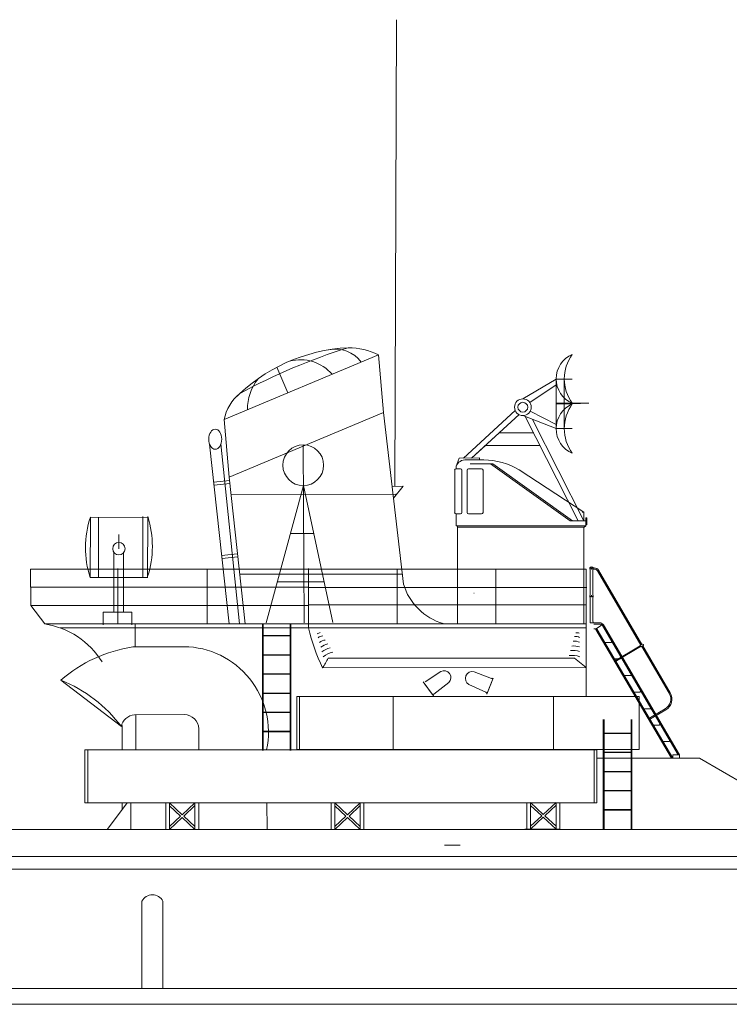
# Model space of a CAD drawing. Extents: x 320 to 671, y 608 to 736.
# Drawn here: x 472 to 506, y 663 to 710 of the extents above; entities that cross this region are included whole.
import ezdxf

# ---------------------------------------------------------------- set-up
doc = ezdxf.new("R2010")
doc.units = 0
doc.header["$MEASUREMENT"] = 0
doc.layers.add('1', color=7, linetype='Continuous', lineweight=0)

# ---------------------------------------------------------------- blocks, each defined once
blk = doc.blocks.new('H_pa32_2')
at = {"layer": '1', "linetype": 'Continuous'}
for p, q in [((-1.757, 5.181), (-2.586, 5.185)), ((-3.14, 2.687), (-3.14, 4.705)), ((-3.073, 4.882), (-3.073, 4.763)), ((-3.073, 4.763), (-2.866, 4.763)), ((-2.798, 4.695), (-2.798, 2.688)), ((-2.544, 2.688), (-2.544, 4.695)), ((-1.858, 4.763), (-2.476, 4.763)), ((-2.405, 5), (-1.331, 5)), ((-1.79, 4.695), (-1.79, 2.688)), ((-1.441, 5), (2.347, 2.29)), ((2.465, 2.29), (-1.331, 5)), ((3, 2.695), (-0.079, 4.72)), ((-3.073, 2.048), (-3.073, 2.619)), ((-2.866, 2.619), (-3.073, 2.619)), ((-2.476, 2.619), (-1.858, 2.619)), ((2.917, 2.695), (3, 2.695)), ((3, 2.29), (3, 2.695)), ((3.1, 2.048), (3.1, 2.432)), ((3.1, 2.432), (3.149, 2.432)), ((3.149, 2.432), (3.149, 2.115)), ((3.1, 2.048), (-3.073, 2.048)), ((-3, 0), (-3, 2.048)), ((3, 1.986), (-3, 1.984)), ((-2.707, 1.984), (-2.92, 1.984)), ((2.347, 2.29), (3.1, 2.29)), ((2.465, 2.29), (3, 2.29)), ((2.746, 1.986), (2.958, 1.986)), ((3, 1.979), (3.1, 2.048)), ((3, 1.979), (3, 0)), ((3.149, 2.115), (3.1, 2.085)), ((3, 0), (-3, 0))]:
    blk.add_line(p, q, dxfattribs=at)
for centre, radius, start, end in [((-2.632, 4.716), 0.471, 84.3359, 159.4576), ((-1.761, 1.887), 3.295, 59.309, 89.9425), ((-3.061, 4.681), 0.0834, 98.3207, 162.7323), ((-2.866, 4.695), 0.0685, 0, 90), ((-2.476, 4.695), 0.0685, 90, 180), ((-1.858, 4.695), 0.0685, 0, 90), ((-3.073, 2.687), 0.0676, 180, 270), ((-2.866, 2.688), 0.0685, 270, 0), ((-2.476, 2.688), 0.0685, 180, 270), ((-1.858, 2.688), 0.0685, 270, 0)]:
    blk.add_arc(centre, radius, start, end, dxfattribs=at)
blk = doc.blocks.new('H_pa36_2')
at = {"layer": '1', "color": 7, "linetype": 'Continuous'}
for p, q in [((-0.188, 8.962), (-0.188, 7.765)), ((-0.073, 8.962), (-0.073, 7.765)), ((-0.055, 9.048), (0.001, 9.048)), ((-0.055, 8.991), (0.001, 8.991)), ((0.149, 8.906), (2.217, 5.38)), ((0.198, 8.935), (2.267, 5.409)), ((-0.188, 7.65), (-0.188, 6.547)), ((-0.073, 7.65), (-0.073, 6.547)), ((-0.022, 6.438), (-0.198, 6.438)), ((-0.055, 6.438), (0.265, 6.438)), ((-0.022, 6.381), (0.265, 6.381)), ((-0.021, 6.155), (0.089, 6.155)), ((3.666, 0), (0.072, 6.127)), ((0.089, 6.155), (0.291, 6.296)), ((3.728, 0), (0.137, 6.128)), ((3.991, 0.171), (0.388, 6.311)), ((4.057, 0.171), (0.438, 6.34)), ((0.779, 5.504), (0.503, 5.504)), ((2.182, 5.343), (0.954, 4.622)), ((2.204, 5.306), (0.976, 4.585)), ((2.285, 5.42), (2.199, 5.369)), ((2.321, 5.358), (2.235, 5.308)), ((2.254, 5.318), (3.562, 3.088)), ((2.303, 5.347), (3.611, 3.117)), ((1.231, 4.732), (0.954, 4.732)), ((1.701, 3.928), (1.425, 3.928)), ((2.158, 3.146), (1.881, 3.146)), ((2.626, 2.352), (2.35, 2.352)), ((3.368, 2.345), (2.566, 1.875)), ((3.397, 2.296), (2.595, 1.825)), ((3.078, 1.581), (2.802, 1.581)), ((3.537, 0.793), (3.261, 0.793)), ((4.057, 0.171), (3.728, 0.171)), ((3.728, 0.171), (3.728, 0)), ((4.057, 0), (4.057, 0.171))]:
    blk.add_line(p, q, dxfattribs=at)
at = {"layer": '1', "color": 7}
for p, q in [((-0.188, 6.547), (-0.198, 6.438)), ((-0.073, 6.547), (-0.055, 6.438)), ((0.291, 6.296), (0.34, 6.338))]:
    blk.add_line(p, q, dxfattribs=at)
at = {"layer": '1', "color": 7, "linetype": 'Continuous'}
for centre in [(-0.131, 9.019), (-0.131, 7.708)]:
    blk.add_circle(centre, 0.0286, dxfattribs=at)
for centre, radius, start, end in [((-0.131, 9.019), 0.0811, 314.7934, 225.2066), ((0.001, 8.819), 0.229, 30.4014, 90), ((0.001, 8.819), 0.171, 30.4014, 90), ((-0.131, 7.708), 0.0811, 134.7934, 225.2066), ((-0.131, 7.708), 0.0811, 314.7934, 45.2066), ((0.022, 6.098), 0.0571, 30.4014, 90), ((0.089, 6.098), 0.0571, 28.9482, 90), ((0.265, 6.238), 0.2, 30.4014, 90), ((0.265, 6.238), 0.143, 30.4014, 90), ((0.787, 5.547), 0.0429, 270, 30.4014), ((2.217, 5.338), 0.0357, 120.4014, 300.4014), ((2.303, 5.389), 0.0357, 300.4014, 120.4014), ((1.239, 4.775), 0.0429, 270, 30.4014), ((1.709, 3.971), 0.0429, 270, 30.4014), ((2.166, 3.189), 0.0429, 270, 30.4014), ((3.094, 2.814), 0.543, 300.4014, 30.4014), ((3.094, 2.814), 0.6, 300.4014, 30.4014), ((2.634, 2.394), 0.0429, 270, 30.4014), ((3.086, 1.624), 0.0429, 270, 30.4014), ((3.545, 0.836), 0.0429, 270, 30.4014)]:
    blk.add_arc(centre, radius, start, end, dxfattribs=at)
blk = doc.blocks.new('pa41_2')
at = {"layer": '1'}
for p, q in [((4.759, 4.138), (3.175, 3.204)), ((3.503, 3.03), (4.759, 3.878)), ((4.759, 4.138), (4.759, 1.79)), ((5.526, 4.138), (4.759, 4.138)), ((4.759, 4.138), (5.526, 4.138)), ((5.526, 4.138), (5.142, 4.138)), ((5.142, 4.138), (5.142, 1.79)), ((5.526, 4.138), (5.526, 4.138)), ((4.759, 2.997), (6.294, 2.997)), ((5.526, 2.964), (4.759, 2.964)), ((5.526, 2.964), (5.526, 2.997)), ((5.526, 2.964), (6.318, 2.995)), ((0.355, 0.385), (2.811, 2.653)), ((2.996, 2.455), (0.736, 0.389)), ((3.175, 2.412), (4.759, 1.79)), ((5.805, -2.591), (3.282, 2.371)), ((4.759, 1.988), (3.527, 2.626)), ((3.64, 2.23), (6.073, -2.591)), ((2.047, 1.588), (0.736, 0.389)), ((3.694, 1.584), (2.047, 1.588)), ((5.526, 1.79), (4.759, 1.79)), ((4.759, 1.79), (5.526, 1.79)), ((0.736, 0.389), (1.392, 0.989)), ((1.392, 0.989), (3.988, 0.981)), ((0.142, 0.382), (0, 0)), ((1.112, 0.394), (0.142, 0.382)), ((1.112, 0.394), (1.112, 0.301))]:
    blk.add_line(p, q, dxfattribs=at)
for radius in [0.396, 0.233]:
    blk.add_circle((3.175, 2.808), radius, dxfattribs=at)
for centre, radius, start, end in [((6.015, 4.154), 1.256, 112.8964, 247.1036), ((7.079, 4.154), 1.937, 143.3082, 216.6918), ((6.04, 1.79), 1.281, 113.6378, 246.3622), ((7.13, 1.79), 1.988, 143.7985, 216.2015)]:
    blk.add_arc(centre, radius, start, end, dxfattribs=at)

msp = doc.modelspace()

# ---------------------------------------------------------------- linework, layer by layer
at = {"layer": '1', "color": 7, "linetype": 'Continuous'}
for p, q in [((490.237, 688.019), (490.316, 710.192)), ((489.465, 694.271), (482.12, 691.186)), ((489.707, 691.532), (489.465, 694.271)), ((484.625, 693.675), (485.149, 692.459)), ((482.362, 688.447), (489.707, 691.532)), ((489.707, 691.532), (490.651, 683.374)), ((482.12, 691.186), (482.362, 688.447)), ((481.431, 690.021), (482.354, 681.48)), ((482.851, 681.48), (481.972, 690.034)), ((485.879, 689.989), (485.92, 681.538)), ((481.629, 688.219), (482.378, 688.296)), ((482.362, 688.447), (483.118, 681.48)), ((481.644, 688.079), (482.391, 688.155)), ((484.117, 681.53), (485.889, 688.05)), ((487.289, 681.545), (485.889, 688.05)), ((490.115, 688.005), (490.642, 688.025)), ((490.237, 688.019), (490.115, 688.005)), ((490.642, 688.025), (490.179, 687.453)), ((482.436, 687.613), (490.292, 687.652)), ((475.749, 683.682), (475.763, 686.555)), ((478.49, 686.542), (475.763, 686.555)), ((476.149, 686.554), (476.149, 683.682)), ((478.249, 683.682), (478.263, 686.578)), ((478.49, 686.577), (478.476, 683.682)), ((477.119, 685.055), (477.119, 685.727)), ((477.119, 685.727), (477.119, 685.594)), ((485.273, 685.783), (486.377, 685.783)), ((476.879, 682.037), (476.872, 684.897)), ((477.344, 682.04), (477.344, 684.867)), ((482.01, 684.729), (482.748, 684.804)), ((482.026, 684.589), (482.763, 684.664)), ((472.916, 684.087), (472.924, 682.352)), ((472.916, 684.087), (499.343, 684.087)), ((477.069, 684.118), (477.069, 681.48)), ((481.315, 681.48), (481.315, 684.087)), ((486.13, 684.087), (486.133, 681.504)), ((486.133, 684.118), (486.133, 683.272)), ((490.355, 681.504), (490.355, 684.087)), ((490.355, 684.087), (495.037, 684.087)), ((493.224, 684.088), (493.224, 681.48)), ((495.037, 684.087), (495.049, 681.504)), ((499.224, 684.088), (499.224, 681.48)), ((499.343, 684.087), (499.343, 678.024)), ((475.749, 683.682), (478.492, 683.682)), ((490.597, 683.843), (482.856, 683.843)), ((472.92, 683.23), (486.133, 683.23)), ((486.874, 683.473), (484.645, 683.473)), ((486.133, 683.272), (486.133, 681.291)), ((499.362, 683.216), (486.133, 683.216)), ((493.998, 682.937), (494.019, 682.937)), ((472.924, 682.352), (473.591, 681.48)), ((472.924, 682.352), (486.147, 682.352)), ((499.349, 682.394), (486.133, 682.394)), ((476.371, 682.035), (477.734, 682.041)), ((476.371, 682.035), (476.373, 681.434)), ((477.737, 681.44), (477.734, 682.041)), ((473.591, 681.48), (499.343, 681.48)), ((499.343, 681.291), (474.324, 681.291)), ((477.069, 681.48), (481.315, 681.48)), ((477.892, 681.48), (477.897, 680.385)), ((483.941, 681.451), (483.941, 675.464)), ((483.98, 681.451), (483.98, 675.471)), ((485.258, 675.471), (485.258, 681.451)), ((485.296, 681.451), (485.296, 675.471)), ((483.98, 680.927), (485.258, 680.927)), ((483.98, 680.906), (485.258, 680.906)), ((477.775, 680.385), (480.21, 680.398)), ((483.98, 680.016), (485.258, 680.016)), ((483.98, 679.994), (485.258, 679.994)), ((487.076, 679.854), (498.788, 679.854)), ((498.788, 679.854), (499.343, 679.414)), ((499.343, 679.414), (486.804, 679.39)), ((483.98, 679.114), (485.258, 679.114)), ((483.98, 679.093), (485.258, 679.093)), ((485.261, 679.091), (483.98, 679.091)), ((491.686, 678.726), (492.419, 679.218)), ((492.419, 679.218), (492.419, 679.218)), ((494.006, 679.209), (494.842, 678.885)), ((494.922, 678.909), (494.616, 678.149)), ((494.775, 678.545), (494.922, 678.909)), ((474.362, 678.805), (477.234, 676.602)), ((492.07, 678.068), (491.585, 678.728)), ((492.013, 678.146), (491.662, 678.623)), ((492.807, 678.69), (492.092, 678.149)), ((494.565, 678.236), (493.76, 678.602)), ((493.76, 678.602), (493.76, 678.602)), ((494.886, 678.819), (494.664, 678.27)), ((483.98, 678.193), (485.258, 678.193)), ((483.98, 678.172), (485.258, 678.172)), ((485.583, 678.037), (501.548, 678.037)), ((485.583, 678.037), (485.583, 675.507)), ((485.712, 678.037), (485.712, 675.507)), ((490.155, 675.516), (490.155, 678.037)), ((491.838, 678.385), (492.07, 678.068)), ((497.781, 675.516), (497.781, 678.037)), ((501.526, 678.032), (501.85, 678.032)), ((501.856, 675.507), (501.856, 678.037)), ((477.856, 677.158), (480.226, 677.171)), ((477.929, 675.494), (477.929, 677.158)), ((483.98, 677.289), (485.258, 677.289)), ((483.98, 677.267), (485.258, 677.267)), ((477.269, 675.494), (477.269, 676.66)), ((500.153, 671.749), (500.153, 676.931)), ((500.191, 676.931), (500.191, 671.749)), ((501.469, 671.749), (501.469, 676.931)), ((501.507, 676.931), (501.507, 671.749)), ((480.911, 676.492), (480.911, 675.494)), ((483.98, 676.38), (485.258, 676.38)), ((483.98, 676.359), (485.258, 676.359)), ((500.191, 676.294), (501.469, 676.294)), ((500.191, 676.273), (501.469, 676.273)), ((475.504, 675.494), (475.505, 672.972)), ((475.504, 675.494), (499.723, 675.494)), ((499.723, 675.503), (475.505, 675.503)), ((475.634, 672.972), (475.634, 675.494)), ((485.583, 675.507), (501.856, 675.507)), ((492.599, 675.503), (487.915, 675.503)), ((487.915, 675.494), (487.915, 675.494)), ((487.915, 675.494), (492.599, 675.494)), ((493.338, 675.494), (498.372, 675.494)), ((499.723, 675.494), (499.723, 672.972)), ((499.723, 675.494), (499.844, 675.494)), ((499.844, 672.972), (499.844, 675.494)), ((500.191, 675.393), (501.469, 675.393)), ((500.191, 675.371), (501.469, 675.371)), ((501.472, 675.369), (500.191, 675.369)), ((503.78, 675.094), (499.844, 675.094)), ((499.844, 675.094), (504.732, 675.094)), ((504.732, 675.094), (506.914, 673.835)), ((500.191, 674.472), (501.469, 674.472)), ((500.191, 674.45), (501.469, 674.45)), ((500.191, 673.567), (501.469, 673.567)), ((500.191, 673.545), (501.469, 673.545)), ((499.723, 672.972), (475.505, 672.972)), ((477.51, 672.972), (476.583, 671.731)), ((477.269, 672.972), (477.271, 672.652)), ((477.687, 672.972), (477.687, 671.707)), ((479.345, 671.707), (479.345, 672.972)), ((479.521, 672.972), (479.521, 671.707)), ((479.521, 672.972), (480.126, 672.411)), ((479.521, 672.83), (479.521, 671.849)), ((480.05, 672.34), (479.521, 672.83)), ((480.126, 672.411), (480.732, 672.972)), ((480.198, 672.346), (480.732, 672.848)), ((480.732, 672.848), (480.198, 672.346)), ((480.732, 671.707), (480.732, 672.972)), ((480.732, 672.972), (480.732, 672.724)), ((480.911, 672.972), (480.911, 671.707)), ((480.911, 671.707), (480.911, 672.972)), ((484.161, 671.714), (484.155, 672.972)), ((487.211, 671.707), (487.211, 672.972)), ((487.386, 672.972), (487.386, 671.707)), ((487.386, 672.972), (487.992, 672.411)), ((487.386, 672.83), (487.386, 671.849)), ((487.915, 672.34), (487.386, 672.83)), ((492.599, 672.972), (487.915, 672.972)), ((487.992, 672.411), (488.597, 672.972)), ((488.064, 672.346), (488.597, 672.848)), ((488.597, 672.848), (488.064, 672.346)), ((488.597, 671.707), (488.597, 672.972)), ((488.758, 671.714), (488.758, 672.979)), ((498.372, 672.972), (493.338, 672.972)), ((496.517, 671.726), (496.517, 672.991)), ((496.692, 672.991), (496.692, 671.726)), ((496.692, 672.991), (497.298, 672.43)), ((496.692, 672.849), (496.692, 671.868)), ((497.221, 672.359), (496.692, 672.849)), ((497.298, 672.43), (497.904, 672.991)), ((497.37, 672.365), (497.904, 672.867)), ((497.904, 672.867), (497.37, 672.365)), ((497.904, 671.726), (497.904, 672.991)), ((498.082, 672.991), (498.082, 671.726)), ((498.082, 671.726), (498.082, 672.991)), ((498.086, 671.723), (498.086, 672.987)), ((498.285, 672.972), (498.372, 672.972)), ((499.723, 672.972), (499.844, 672.972)), ((480.198, 672.346), (480.732, 671.852)), ((488.064, 672.346), (488.597, 671.852)), ((496.692, 671.868), (497.221, 672.359)), ((497.37, 672.365), (497.904, 671.871)), ((500.191, 672.659), (501.469, 672.659)), ((500.191, 672.637), (501.469, 672.637)), ((479.521, 671.849), (480.05, 672.34)), ((479.521, 671.707), (480.126, 672.278)), ((480.122, 672.273), (479.521, 671.707)), ((480.732, 671.707), (480.122, 672.273)), ((487.386, 671.849), (487.915, 672.34)), ((487.386, 671.707), (487.992, 672.278)), ((487.987, 672.273), (487.386, 671.707)), ((488.597, 671.707), (487.987, 672.273)), ((496.692, 671.726), (497.298, 672.297)), ((497.293, 672.292), (496.692, 671.726)), ((497.904, 671.726), (497.293, 672.292)), ((325.077, 671.707), (542.695, 671.707)), ((477.687, 671.707), (479.345, 671.707)), ((479.521, 671.707), (479.521, 671.849)), ((479.521, 671.707), (480.732, 671.707)), ((480.732, 671.852), (480.732, 671.707)), ((480.732, 671.852), (480.732, 671.707)), ((487.386, 671.707), (488.597, 671.707)), ((496.428, 671.723), (498.086, 671.723)), ((496.692, 671.726), (497.904, 671.726)), ((492.6, 670.974), (493.338, 670.974)), ((324.749, 670.387), (548.477, 670.439)), ((324.638, 669.826), (548.607, 669.826)), ((661.098, 664.158), (323.48, 664.158)), ((323.327, 663.404), (660.884, 663.404))]:
    msp.add_line(p, q, dxfattribs=at)
at = {"layer": '1'}
for p, q in [((478.211, 664.158), (478.211, 668.309)), ((479.211, 664.158), (479.211, 668.309))]:
    msp.add_line(p, q, dxfattribs=at)
at = {"layer": '1', "color": 7, "linetype": 'Continuous'}
for centre, radius in [((485.884, 689.02), 0.969), ((477.119, 685.055), 0.293)]:
    msp.add_circle(centre, radius, dxfattribs=at)
for centre, radius, start, end in [((488.426, 686.455), 8.16, 92.8095, 135.6549), ((496.567, 667.155), 28.748, 107.2817, 118.4628), ((487.404, 692.978), 1.558, 37.4474, 101.1339), ((487.966, 691.073), 3.532, 64.8897, 89.0146), ((485.749, 692.019), 2.012, 41.2544, 104.7504), ((485.597, 691.673), 2.365, 141.8878, 180.4651), ((484.226, 690.766), 2.147, 129.293, 168.7095), ((480.184, 685.097), 4.656, 161.7458, 197.6982), ((474.054, 685.162), 4.656, 342.1124, 17.6982), ((493.321, 684.166), 2.785, 196.5304, 253.7869), ((472.979, 677.589), 3.939, 32.0828, 81.1312), ((494.772, 683.275), 8.864, 192.9278, 205.9918), ((486.882, 680.449), 0.654, 106.8357, 120.9388), ((486.818, 680.554), 0.353, 91.0342, 130.144), ((498.842, 680.53), 0.353, 59.7814, 98.8911), ((498.841, 680.407), 0.654, 75.5828, 89.686), ((478.772, 673.754), 6.705, 98.5513, 131.1226), ((480.168, 676.339), 4.059, 347.9827, 89.4025), ((486.962, 680.23), 0.482, 93.7497, 130.1078), ((487.216, 679.743), 0.802, 101.986, 128.666), ((487.457, 679.211), 1.167, 104.5218, 125.9171), ((498.761, 679.63), 0.802, 70.7331, 97.4132), ((498.797, 680.178), 0.482, 62.4968, 98.855), ((400.913, 730.012), 99.699, 329.48588, 329.79482), ((487.469, 679.174), 0.973, 100.2581, 130.4058), ((498.682, 679.012), 0.973, 69.0053, 99.1529), ((498.691, 679.05), 1.167, 73.269, 94.6642), ((492.576, 678.927), 0.331, 314.2849, 118.374), ((493.925, 678.889), 0.331, 75.9579, 240.0469), ((494.867, 678.948), 0.0675, 232.8623, 324.7943), ((471.879, 672.594), 6.688, 36.8159, 68.2121), ((492.132, 678.095), 0.0675, 111.1894, 203.1214), ((494.51, 678.146), 0.105, 1.7869, 58.9943), ((477.904, 676.478), 0.682, 94.1043, 169.4658), ((480.229, 676.489), 0.682, 0.278, 90.2268), ((478.711, 668.036), 0.57, 28.6181, 151.3819)]:
    msp.add_arc(centre, radius, start, end, dxfattribs=at)
msp.add_ellipse((481.699, 690.255), major_axis=(0, 0.479), ratio=0.641482, dxfattribs=at)

# ---------------------------------------------------------------- block references
for name, p in [('pa41_2', (493.151, 688.97)), ('H_pa32_2', (496.224, 684.088)), ('H_pa36_2', (499.723, 675.094))]:
    msp.add_blockref(name, p, dxfattribs=at)

doc.saveas('drawing.dxf')
